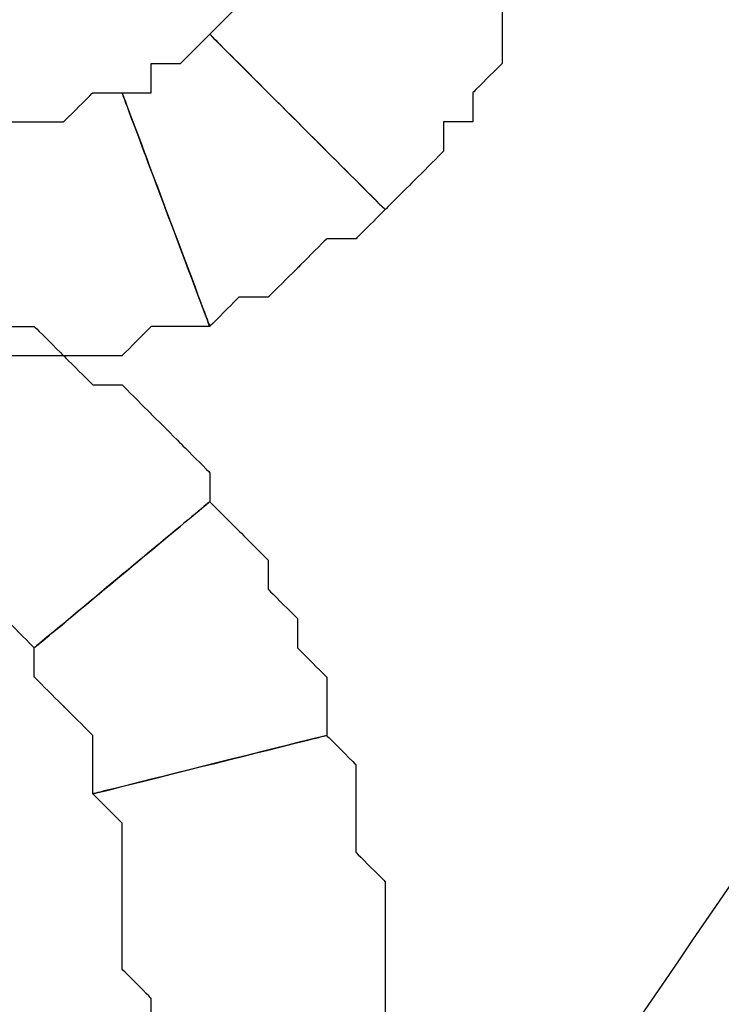
# Model space of a CAD drawing. Extents: x 0 to 216, y 0 to 280.
# Drawn here: x 122 to 123, y 118 to 120 of the extents above; entities that cross this region are included whole.
import ezdxf

# ---------------------------------------------------------------- set-up
doc = ezdxf.new("R2010")
doc.units = 0
doc.header["$LTSCALE"] = 10
doc.header["$MEASUREMENT"] = 0
doc.layers.add('CADdetails-9-EXTRAFINE', color=9, linetype='CONTINUOUS')

msp = doc.modelspace()

# ---------------------------------------------------------------- linework, layer by layer
at = {"layer": 'CADdetails-9-EXTRAFINE'}
for points, knots in [([(122.6242, 120.1304), (122.6242, 120.1304), (122.6242, 120.0744), (122.6242, 120.0744), (122.6242, 120.0744), (122.6242, 120.0744), (122.5682, 120.0744), (122.5682, 120.0744), (122.5682, 120.0744), (122.5682, 120.0744), (122.5682, 120.0186), (122.5682, 120.0186), (122.5682, 120.0186), (122.5682, 120.0186), (122.5123, 120.0186), (122.5123, 120.0186), (122.5123, 120.0186), (122.5123, 120.0186), (122.5123, 119.9626), (122.5123, 119.9626), (122.5123, 119.9626), (122.5123, 119.9626), (122.4564, 119.9067), (122.4564, 119.9067), (122.4564, 119.9067), (122.4564, 119.9067), (122.7919, 119.5711), (122.7919, 119.5711), (122.7919, 119.5711), (122.7919, 119.5711), (122.8479, 119.6271), (122.8479, 119.6271), (122.8479, 119.6271), (122.8479, 119.6271), (122.9038, 119.6829), (122.9038, 119.6829), (122.9038, 119.6829), (122.9038, 119.6829), (122.9038, 119.7389), (122.9038, 119.7389), (122.9038, 119.7389), (122.9038, 119.7389), (122.9597, 119.7389), (122.9597, 119.7389), (122.9597, 119.7389), (122.9597, 119.7389), (122.9597, 119.7949), (122.9597, 119.7949), (122.9597, 119.7949), (122.9597, 119.7949), (123.0157, 119.8508), (123.0157, 119.8508), (123.0157, 119.8508), (123.0157, 119.8508), (123.0157, 119.9067), (123.0157, 119.9067), (123.0157, 119.9067), (123.0157, 119.9067), (123.0157, 119.9626), (123.0157, 119.9626), (123.0157, 119.9626), (123.0157, 119.9626), (122.6242, 120.1304), (122.6242, 120.1304)], [0, 0, 0, 0, 0.0625, 0.0625, 0.0625, 0.09375, 0.125, 0.125, 0.125, 0.15625, 0.1875, 0.1875, 0.1875, 0.21875, 0.25, 0.25, 0.25, 0.28125, 0.3125, 0.3125, 0.3125, 0.34375, 0.375, 0.375, 0.375, 0.40625, 0.4375, 0.4375, 0.4375, 0.46875, 0.5, 0.5, 0.5, 0.53125, 0.5625, 0.5625, 0.5625, 0.59375, 0.625, 0.625, 0.625, 0.65625, 0.6875, 0.6875, 0.6875, 0.71875, 0.75, 0.75, 0.75, 0.78125, 0.8125, 0.8125, 0.8125, 0.84375, 0.875, 0.875, 0.875, 0.90625, 0.9375, 0.9375, 0.9375, 0.96875, 1, 1, 1, 1]), ([(122.6242, 120.1304), (122.6242, 120.1304), (122.6242, 120.0744), (122.6242, 120.0744), (122.6242, 120.0744), (122.6242, 120.0744), (122.5682, 120.0744), (122.5682, 120.0744), (122.5682, 120.0744), (122.5682, 120.0744), (122.5682, 120.0186), (122.5682, 120.0186), (122.5682, 120.0186), (122.5682, 120.0186), (122.5123, 120.0186), (122.5123, 120.0186), (122.5123, 120.0186), (122.5123, 120.0186), (122.5123, 119.9626), (122.5123, 119.9626), (122.5123, 119.9626), (122.5123, 119.9626), (122.4564, 119.9067), (122.4564, 119.9067), (122.4564, 119.9067), (122.4564, 119.9067), (122.7919, 119.5711), (122.7919, 119.5711), (122.7919, 119.5711), (122.7919, 119.5711), (122.8479, 119.6271), (122.8479, 119.6271), (122.8479, 119.6271), (122.8479, 119.6271), (122.9038, 119.6829), (122.9038, 119.6829), (122.9038, 119.6829), (122.9038, 119.6829), (122.9038, 119.7389), (122.9038, 119.7389), (122.9038, 119.7389), (122.9038, 119.7389), (122.9597, 119.7389), (122.9597, 119.7389), (122.9597, 119.7389), (122.9597, 119.7389), (122.9597, 119.7949), (122.9597, 119.7949), (122.9597, 119.7949), (122.9597, 119.7949), (123.0157, 119.8508), (123.0157, 119.8508), (123.0157, 119.8508), (123.0157, 119.8508), (123.0157, 119.9067), (123.0157, 119.9067), (123.0157, 119.9067), (123.0157, 119.9067), (123.0157, 119.9626), (123.0157, 119.9626), (123.0157, 119.9626), (123.0157, 119.9626), (122.6242, 120.1304), (122.6242, 120.1304)], [0, 0, 0, 0, 0.0625, 0.0625, 0.0625, 0.09375, 0.125, 0.125, 0.125, 0.15625, 0.1875, 0.1875, 0.1875, 0.21875, 0.25, 0.25, 0.25, 0.28125, 0.3125, 0.3125, 0.3125, 0.34375, 0.375, 0.375, 0.375, 0.40625, 0.4375, 0.4375, 0.4375, 0.46875, 0.5, 0.5, 0.5, 0.53125, 0.5625, 0.5625, 0.5625, 0.59375, 0.625, 0.625, 0.625, 0.65625, 0.6875, 0.6875, 0.6875, 0.71875, 0.75, 0.75, 0.75, 0.78125, 0.8125, 0.8125, 0.8125, 0.84375, 0.875, 0.875, 0.875, 0.90625, 0.9375, 0.9375, 0.9375, 0.96875, 1, 1, 1, 1]), ([(122.4564, 119.9067), (122.4564, 119.9067), (122.4004, 119.8508), (122.4004, 119.8508), (122.4004, 119.8508), (122.4004, 119.8508), (122.3445, 119.8508), (122.3445, 119.8508), (122.3445, 119.8508), (122.3445, 119.8508), (122.3445, 119.7949), (122.3445, 119.7949), (122.3445, 119.7949), (122.3445, 119.7949), (122.2886, 119.7949), (122.2886, 119.7949), (122.2886, 119.7949), (122.2886, 119.7949), (122.4564, 119.3474), (122.4564, 119.3474), (122.4564, 119.3474), (122.4564, 119.3474), (122.5123, 119.4033), (122.5123, 119.4033), (122.5123, 119.4033), (122.5123, 119.4033), (122.5682, 119.4033), (122.5682, 119.4033), (122.5682, 119.4033), (122.5682, 119.4033), (122.6242, 119.4592), (122.6242, 119.4592), (122.6242, 119.4592), (122.6242, 119.4592), (122.6801, 119.5152), (122.6801, 119.5152), (122.6801, 119.5152), (122.6801, 119.5152), (122.736, 119.5152), (122.736, 119.5152), (122.736, 119.5152), (122.736, 119.5152), (122.7919, 119.5711), (122.7919, 119.5711), (122.7919, 119.5711), (122.7919, 119.5711), (122.4564, 119.9067), (122.4564, 119.9067)], [0, 0, 0, 0, 0.083333, 0.083333, 0.083333, 0.125, 0.166667, 0.166667, 0.166667, 0.208333, 0.25, 0.25, 0.25, 0.291667, 0.333333, 0.333333, 0.333333, 0.375, 0.416667, 0.416667, 0.416667, 0.458333, 0.5, 0.5, 0.5, 0.541667, 0.583333, 0.583333, 0.583333, 0.625, 0.666667, 0.666667, 0.666667, 0.708333, 0.75, 0.75, 0.75, 0.791667, 0.833333, 0.833333, 0.833333, 0.875, 0.916667, 0.916667, 0.916667, 0.958333, 1, 1, 1, 1]), ([(122.4564, 119.9067), (122.4564, 119.9067), (122.4004, 119.8508), (122.4004, 119.8508), (122.4004, 119.8508), (122.4004, 119.8508), (122.3445, 119.8508), (122.3445, 119.8508), (122.3445, 119.8508), (122.3445, 119.8508), (122.3445, 119.7949), (122.3445, 119.7949), (122.3445, 119.7949), (122.3445, 119.7949), (122.2886, 119.7949), (122.2886, 119.7949), (122.2886, 119.7949), (122.2886, 119.7949), (122.4564, 119.3474), (122.4564, 119.3474), (122.4564, 119.3474), (122.4564, 119.3474), (122.5123, 119.4033), (122.5123, 119.4033), (122.5123, 119.4033), (122.5123, 119.4033), (122.5682, 119.4033), (122.5682, 119.4033), (122.5682, 119.4033), (122.5682, 119.4033), (122.6242, 119.4592), (122.6242, 119.4592), (122.6242, 119.4592), (122.6242, 119.4592), (122.6801, 119.5152), (122.6801, 119.5152), (122.6801, 119.5152), (122.6801, 119.5152), (122.736, 119.5152), (122.736, 119.5152), (122.736, 119.5152), (122.736, 119.5152), (122.7919, 119.5711), (122.7919, 119.5711), (122.7919, 119.5711), (122.7919, 119.5711), (122.4564, 119.9067), (122.4564, 119.9067)], [0, 0, 0, 0, 0.083333, 0.083333, 0.083333, 0.125, 0.166667, 0.166667, 0.166667, 0.208333, 0.25, 0.25, 0.25, 0.291667, 0.333333, 0.333333, 0.333333, 0.375, 0.416667, 0.416667, 0.416667, 0.458333, 0.5, 0.5, 0.5, 0.541667, 0.583333, 0.583333, 0.583333, 0.625, 0.666667, 0.666667, 0.666667, 0.708333, 0.75, 0.75, 0.75, 0.791667, 0.833333, 0.833333, 0.833333, 0.875, 0.916667, 0.916667, 0.916667, 0.958333, 1, 1, 1, 1]), ([(124.7495, 119.6829), (124.7495, 119.6829), (124.5258, 119.8508), (124.5258, 119.8508), (124.5258, 119.8508), (124.5258, 119.8508), (120.4429, 113.8662), (120.4429, 113.8662), (120.4429, 113.8662), (120.4429, 113.8662), (120.8344, 113.5865), (120.8344, 113.5865), (120.8344, 113.5865), (120.8344, 113.5865), (124.9173, 119.5711), (124.9173, 119.5711), (124.9173, 119.5711), (124.9173, 119.5711), (124.7495, 119.6829), (124.7495, 119.6829)], [0, 0, 0, 0, 0.2, 0.2, 0.2, 0.3, 0.4, 0.4, 0.4, 0.5, 0.6, 0.6, 0.6, 0.7, 0.8, 0.8, 0.8, 0.9, 1, 1, 1, 1]), ([(122.2886, 119.7949), (122.2886, 119.7949), (122.2327, 119.7949), (122.2327, 119.7949), (122.2327, 119.7949), (122.2327, 119.7949), (122.1767, 119.7389), (122.1767, 119.7389), (122.1767, 119.7389), (122.1767, 119.7389), (122.1207, 119.7389), (122.1207, 119.7389), (122.1207, 119.7389), (122.1207, 119.7389), (122.0649, 119.7389), (122.0649, 119.7389), (122.0649, 119.7389), (122.0649, 119.7389), (122.0649, 119.2914), (122.0649, 119.2914), (122.0649, 119.2914), (122.0649, 119.2914), (122.1207, 119.2914), (122.1207, 119.2914), (122.1207, 119.2914), (122.1207, 119.2914), (122.1767, 119.2914), (122.1767, 119.2914), (122.1767, 119.2914), (122.1767, 119.2914), (122.2327, 119.2914), (122.2327, 119.2914), (122.2327, 119.2914), (122.2327, 119.2914), (122.2886, 119.2914), (122.2886, 119.2914), (122.2886, 119.2914), (122.2886, 119.2914), (122.3445, 119.3474), (122.3445, 119.3474), (122.3445, 119.3474), (122.3445, 119.3474), (122.4004, 119.3474), (122.4004, 119.3474), (122.4004, 119.3474), (122.4004, 119.3474), (122.4564, 119.3474), (122.4564, 119.3474), (122.4564, 119.3474), (122.4564, 119.3474), (122.2886, 119.7949), (122.2886, 119.7949)], [0, 0, 0, 0, 0.076923, 0.076923, 0.076923, 0.115385, 0.153846, 0.153846, 0.153846, 0.192308, 0.230769, 0.230769, 0.230769, 0.269231, 0.307692, 0.307692, 0.307692, 0.346154, 0.384615, 0.384615, 0.384615, 0.423077, 0.461538, 0.461538, 0.461538, 0.5, 0.538462, 0.538462, 0.538462, 0.576923, 0.615385, 0.615385, 0.615385, 0.653846, 0.692308, 0.692308, 0.692308, 0.730769, 0.769231, 0.769231, 0.769231, 0.807692, 0.846154, 0.846154, 0.846154, 0.884615, 0.923077, 0.923077, 0.923077, 0.961538, 1, 1, 1, 1]), ([(122.2886, 119.7949), (122.2886, 119.7949), (122.2327, 119.7949), (122.2327, 119.7949), (122.2327, 119.7949), (122.2327, 119.7949), (122.1767, 119.7389), (122.1767, 119.7389), (122.1767, 119.7389), (122.1767, 119.7389), (122.1207, 119.7389), (122.1207, 119.7389), (122.1207, 119.7389), (122.1207, 119.7389), (122.0649, 119.7389), (122.0649, 119.7389), (122.0649, 119.7389), (122.0649, 119.7389), (122.0649, 119.2914), (122.0649, 119.2914), (122.0649, 119.2914), (122.0649, 119.2914), (122.1207, 119.2914), (122.1207, 119.2914), (122.1207, 119.2914), (122.1207, 119.2914), (122.1767, 119.2914), (122.1767, 119.2914), (122.1767, 119.2914), (122.1767, 119.2914), (122.2327, 119.2914), (122.2327, 119.2914), (122.2327, 119.2914), (122.2327, 119.2914), (122.2886, 119.2914), (122.2886, 119.2914), (122.2886, 119.2914), (122.2886, 119.2914), (122.3445, 119.3474), (122.3445, 119.3474), (122.3445, 119.3474), (122.3445, 119.3474), (122.4004, 119.3474), (122.4004, 119.3474), (122.4004, 119.3474), (122.4004, 119.3474), (122.4564, 119.3474), (122.4564, 119.3474), (122.4564, 119.3474), (122.4564, 119.3474), (122.2886, 119.7949), (122.2886, 119.7949)], [0, 0, 0, 0, 0.076923, 0.076923, 0.076923, 0.115385, 0.153846, 0.153846, 0.153846, 0.192308, 0.230769, 0.230769, 0.230769, 0.269231, 0.307692, 0.307692, 0.307692, 0.346154, 0.384615, 0.384615, 0.384615, 0.423077, 0.461538, 0.461538, 0.461538, 0.5, 0.538462, 0.538462, 0.538462, 0.576923, 0.615385, 0.615385, 0.615385, 0.653846, 0.692308, 0.692308, 0.692308, 0.730769, 0.769231, 0.769231, 0.769231, 0.807692, 0.846154, 0.846154, 0.846154, 0.884615, 0.923077, 0.923077, 0.923077, 0.961538, 1, 1, 1, 1]), ([(121.8411, 118.9559), (121.8411, 118.9559), (121.8971, 118.9559), (121.8971, 118.9559), (121.8971, 118.9559), (121.8971, 118.9559), (121.8971, 118.8999), (121.8971, 118.8999), (121.8971, 118.8999), (121.8971, 118.8999), (121.953, 118.8999), (121.953, 118.8999), (121.953, 118.8999), (121.953, 118.8999), (122.0089, 118.8441), (122.0089, 118.8441), (122.0089, 118.8441), (122.0089, 118.8441), (122.0649, 118.7881), (122.0649, 118.7881), (122.0649, 118.7881), (122.0649, 118.7881), (122.1207, 118.7321), (122.1207, 118.7321), (122.1207, 118.7321), (122.1207, 118.7321), (122.4564, 119.0118), (122.4564, 119.0118), (122.4564, 119.0118), (122.4564, 119.0118), (122.4564, 119.0677), (122.4564, 119.0677), (122.4564, 119.0677), (122.4564, 119.0677), (122.4004, 119.1236), (122.4004, 119.1236), (122.4004, 119.1236), (122.4004, 119.1236), (122.3445, 119.1796), (122.3445, 119.1796), (122.3445, 119.1796), (122.3445, 119.1796), (122.2886, 119.2356), (122.2886, 119.2356), (122.2886, 119.2356), (122.2886, 119.2356), (122.2327, 119.2356), (122.2327, 119.2356), (122.2327, 119.2356), (122.2327, 119.2356), (122.1767, 119.2914), (122.1767, 119.2914), (122.1767, 119.2914), (122.1767, 119.2914), (122.1207, 119.3474), (122.1207, 119.3474), (122.1207, 119.3474), (122.1207, 119.3474), (122.0649, 119.3474), (122.0649, 119.3474), (122.0649, 119.3474), (122.0649, 119.3474), (121.8411, 118.9559), (121.8411, 118.9559)], [0, 0, 0, 0, 0.0625, 0.0625, 0.0625, 0.09375, 0.125, 0.125, 0.125, 0.15625, 0.1875, 0.1875, 0.1875, 0.21875, 0.25, 0.25, 0.25, 0.28125, 0.3125, 0.3125, 0.3125, 0.34375, 0.375, 0.375, 0.375, 0.40625, 0.4375, 0.4375, 0.4375, 0.46875, 0.5, 0.5, 0.5, 0.53125, 0.5625, 0.5625, 0.5625, 0.59375, 0.625, 0.625, 0.625, 0.65625, 0.6875, 0.6875, 0.6875, 0.71875, 0.75, 0.75, 0.75, 0.78125, 0.8125, 0.8125, 0.8125, 0.84375, 0.875, 0.875, 0.875, 0.90625, 0.9375, 0.9375, 0.9375, 0.96875, 1, 1, 1, 1]), ([(121.8411, 118.9559), (121.8411, 118.9559), (121.8971, 118.9559), (121.8971, 118.9559), (121.8971, 118.9559), (121.8971, 118.9559), (121.8971, 118.8999), (121.8971, 118.8999), (121.8971, 118.8999), (121.8971, 118.8999), (121.953, 118.8999), (121.953, 118.8999), (121.953, 118.8999), (121.953, 118.8999), (122.0089, 118.8441), (122.0089, 118.8441), (122.0089, 118.8441), (122.0089, 118.8441), (122.0649, 118.7881), (122.0649, 118.7881), (122.0649, 118.7881), (122.0649, 118.7881), (122.1207, 118.7321), (122.1207, 118.7321), (122.1207, 118.7321), (122.1207, 118.7321), (122.4564, 119.0118), (122.4564, 119.0118), (122.4564, 119.0118), (122.4564, 119.0118), (122.4564, 119.0677), (122.4564, 119.0677), (122.4564, 119.0677), (122.4564, 119.0677), (122.4004, 119.1236), (122.4004, 119.1236), (122.4004, 119.1236), (122.4004, 119.1236), (122.3445, 119.1796), (122.3445, 119.1796), (122.3445, 119.1796), (122.3445, 119.1796), (122.2886, 119.2356), (122.2886, 119.2356), (122.2886, 119.2356), (122.2886, 119.2356), (122.2327, 119.2356), (122.2327, 119.2356), (122.2327, 119.2356), (122.2327, 119.2356), (122.1767, 119.2914), (122.1767, 119.2914), (122.1767, 119.2914), (122.1767, 119.2914), (122.1207, 119.3474), (122.1207, 119.3474), (122.1207, 119.3474), (122.1207, 119.3474), (122.0649, 119.3474), (122.0649, 119.3474), (122.0649, 119.3474), (122.0649, 119.3474), (121.8411, 118.9559), (121.8411, 118.9559)], [0, 0, 0, 0, 0.0625, 0.0625, 0.0625, 0.09375, 0.125, 0.125, 0.125, 0.15625, 0.1875, 0.1875, 0.1875, 0.21875, 0.25, 0.25, 0.25, 0.28125, 0.3125, 0.3125, 0.3125, 0.34375, 0.375, 0.375, 0.375, 0.40625, 0.4375, 0.4375, 0.4375, 0.46875, 0.5, 0.5, 0.5, 0.53125, 0.5625, 0.5625, 0.5625, 0.59375, 0.625, 0.625, 0.625, 0.65625, 0.6875, 0.6875, 0.6875, 0.71875, 0.75, 0.75, 0.75, 0.78125, 0.8125, 0.8125, 0.8125, 0.84375, 0.875, 0.875, 0.875, 0.90625, 0.9375, 0.9375, 0.9375, 0.96875, 1, 1, 1, 1]), ([(122.1207, 118.7321), (122.1207, 118.7321), (122.1207, 118.6762), (122.1207, 118.6762), (122.1207, 118.6762), (122.1207, 118.6762), (122.1767, 118.6203), (122.1767, 118.6203), (122.1767, 118.6203), (122.1767, 118.6203), (122.2327, 118.5644), (122.2327, 118.5644), (122.2327, 118.5644), (122.2327, 118.5644), (122.2327, 118.5084), (122.2327, 118.5084), (122.2327, 118.5084), (122.2327, 118.5084), (122.2327, 118.4525), (122.2327, 118.4525), (122.2327, 118.4525), (122.2327, 118.4525), (122.6801, 118.5644), (122.6801, 118.5644), (122.6801, 118.5644), (122.6801, 118.5644), (122.6801, 118.6203), (122.6801, 118.6203), (122.6801, 118.6203), (122.6801, 118.6203), (122.6801, 118.6762), (122.6801, 118.6762), (122.6801, 118.6762), (122.6801, 118.6762), (122.6242, 118.7321), (122.6242, 118.7321), (122.6242, 118.7321), (122.6242, 118.7321), (122.6242, 118.7881), (122.6242, 118.7881), (122.6242, 118.7881), (122.6242, 118.7881), (122.5682, 118.8441), (122.5682, 118.8441), (122.5682, 118.8441), (122.5682, 118.8441), (122.5682, 118.8999), (122.5682, 118.8999), (122.5682, 118.8999), (122.5682, 118.8999), (122.5123, 118.9559), (122.5123, 118.9559), (122.5123, 118.9559), (122.5123, 118.9559), (122.4564, 119.0118), (122.4564, 119.0118), (122.4564, 119.0118), (122.4564, 119.0118), (122.1207, 118.7321), (122.1207, 118.7321)], [0, 0, 0, 0, 0.066667, 0.066667, 0.066667, 0.1, 0.133333, 0.133333, 0.133333, 0.166667, 0.2, 0.2, 0.2, 0.233333, 0.266667, 0.266667, 0.266667, 0.3, 0.333333, 0.333333, 0.333333, 0.366667, 0.4, 0.4, 0.4, 0.433333, 0.466667, 0.466667, 0.466667, 0.5, 0.533333, 0.533333, 0.533333, 0.566667, 0.6, 0.6, 0.6, 0.633333, 0.666667, 0.666667, 0.666667, 0.7, 0.733333, 0.733333, 0.733333, 0.766667, 0.8, 0.8, 0.8, 0.833333, 0.866667, 0.866667, 0.866667, 0.9, 0.933333, 0.933333, 0.933333, 0.966667, 1, 1, 1, 1]), ([(122.1207, 118.7321), (122.1207, 118.7321), (122.1207, 118.6762), (122.1207, 118.6762), (122.1207, 118.6762), (122.1207, 118.6762), (122.1767, 118.6203), (122.1767, 118.6203), (122.1767, 118.6203), (122.1767, 118.6203), (122.2327, 118.5644), (122.2327, 118.5644), (122.2327, 118.5644), (122.2327, 118.5644), (122.2327, 118.5084), (122.2327, 118.5084), (122.2327, 118.5084), (122.2327, 118.5084), (122.2327, 118.4525), (122.2327, 118.4525), (122.2327, 118.4525), (122.2327, 118.4525), (122.6801, 118.5644), (122.6801, 118.5644), (122.6801, 118.5644), (122.6801, 118.5644), (122.6801, 118.6203), (122.6801, 118.6203), (122.6801, 118.6203), (122.6801, 118.6203), (122.6801, 118.6762), (122.6801, 118.6762), (122.6801, 118.6762), (122.6801, 118.6762), (122.6242, 118.7321), (122.6242, 118.7321), (122.6242, 118.7321), (122.6242, 118.7321), (122.6242, 118.7881), (122.6242, 118.7881), (122.6242, 118.7881), (122.6242, 118.7881), (122.5682, 118.8441), (122.5682, 118.8441), (122.5682, 118.8441), (122.5682, 118.8441), (122.5682, 118.8999), (122.5682, 118.8999), (122.5682, 118.8999), (122.5682, 118.8999), (122.5123, 118.9559), (122.5123, 118.9559), (122.5123, 118.9559), (122.5123, 118.9559), (122.4564, 119.0118), (122.4564, 119.0118), (122.4564, 119.0118), (122.4564, 119.0118), (122.1207, 118.7321), (122.1207, 118.7321)], [0, 0, 0, 0, 0.066667, 0.066667, 0.066667, 0.1, 0.133333, 0.133333, 0.133333, 0.166667, 0.2, 0.2, 0.2, 0.233333, 0.266667, 0.266667, 0.266667, 0.3, 0.333333, 0.333333, 0.333333, 0.366667, 0.4, 0.4, 0.4, 0.433333, 0.466667, 0.466667, 0.466667, 0.5, 0.533333, 0.533333, 0.533333, 0.566667, 0.6, 0.6, 0.6, 0.633333, 0.666667, 0.666667, 0.666667, 0.7, 0.733333, 0.733333, 0.733333, 0.766667, 0.8, 0.8, 0.8, 0.833333, 0.866667, 0.866667, 0.866667, 0.9, 0.933333, 0.933333, 0.933333, 0.966667, 1, 1, 1, 1]), ([(122.2327, 118.4525), (122.2327, 118.4525), (122.2886, 118.3966), (122.2886, 118.3966), (122.2886, 118.3966), (122.2886, 118.3966), (122.2886, 118.3406), (122.2886, 118.3406), (122.2886, 118.3406), (122.2886, 118.3406), (122.2886, 118.2848), (122.2886, 118.2848), (122.2886, 118.2848), (122.2886, 118.2848), (122.2886, 118.2288), (122.2886, 118.2288), (122.2886, 118.2288), (122.2886, 118.2288), (122.2886, 118.1728), (122.2886, 118.1728), (122.2886, 118.1728), (122.2886, 118.1728), (122.2886, 118.1169), (122.2886, 118.1169), (122.2886, 118.1169), (122.2886, 118.1169), (122.3445, 118.061), (122.3445, 118.061), (122.3445, 118.061), (122.3445, 118.061), (122.3445, 118.0051), (122.3445, 118.0051), (122.3445, 118.0051), (122.3445, 118.0051), (122.7919, 118.0051), (122.7919, 118.0051), (122.7919, 118.0051), (122.7919, 118.0051), (122.7919, 118.061), (122.7919, 118.061), (122.7919, 118.061), (122.7919, 118.061), (122.7919, 118.1728), (122.7919, 118.1728), (122.7919, 118.1728), (122.7919, 118.1728), (122.7919, 118.2288), (122.7919, 118.2288), (122.7919, 118.2288), (122.7919, 118.2288), (122.7919, 118.2848), (122.7919, 118.2848), (122.7919, 118.2848), (122.7919, 118.2848), (122.736, 118.3406), (122.736, 118.3406), (122.736, 118.3406), (122.736, 118.3406), (122.736, 118.4525), (122.736, 118.4525), (122.736, 118.4525), (122.736, 118.4525), (122.736, 118.5084), (122.736, 118.5084), (122.736, 118.5084), (122.736, 118.5084), (122.6801, 118.5644), (122.6801, 118.5644), (122.6801, 118.5644), (122.6801, 118.5644), (122.2327, 118.4525), (122.2327, 118.4525)], [0, 0, 0, 0, 0.055556, 0.055556, 0.055556, 0.083333, 0.111111, 0.111111, 0.111111, 0.138889, 0.166667, 0.166667, 0.166667, 0.194444, 0.222222, 0.222222, 0.222222, 0.25, 0.277778, 0.277778, 0.277778, 0.305556, 0.333333, 0.333333, 0.333333, 0.361111, 0.388889, 0.388889, 0.388889, 0.416667, 0.444444, 0.444444, 0.444444, 0.472222, 0.5, 0.5, 0.5, 0.527778, 0.555556, 0.555556, 0.555556, 0.583333, 0.611111, 0.611111, 0.611111, 0.638889, 0.666667, 0.666667, 0.666667, 0.694444, 0.722222, 0.722222, 0.722222, 0.75, 0.777778, 0.777778, 0.777778, 0.805556, 0.833333, 0.833333, 0.833333, 0.861111, 0.888889, 0.888889, 0.888889, 0.916667, 0.944444, 0.944444, 0.944444, 0.972222, 1, 1, 1, 1]), ([(122.2327, 118.4525), (122.2327, 118.4525), (122.2886, 118.3966), (122.2886, 118.3966), (122.2886, 118.3966), (122.2886, 118.3966), (122.2886, 118.3406), (122.2886, 118.3406), (122.2886, 118.3406), (122.2886, 118.3406), (122.2886, 118.2848), (122.2886, 118.2848), (122.2886, 118.2848), (122.2886, 118.2848), (122.2886, 118.2288), (122.2886, 118.2288), (122.2886, 118.2288), (122.2886, 118.2288), (122.2886, 118.1728), (122.2886, 118.1728), (122.2886, 118.1728), (122.2886, 118.1728), (122.2886, 118.1169), (122.2886, 118.1169), (122.2886, 118.1169), (122.2886, 118.1169), (122.3445, 118.061), (122.3445, 118.061), (122.3445, 118.061), (122.3445, 118.061), (122.3445, 118.0051), (122.3445, 118.0051), (122.3445, 118.0051), (122.3445, 118.0051), (122.7919, 118.0051), (122.7919, 118.0051), (122.7919, 118.0051), (122.7919, 118.0051), (122.7919, 118.061), (122.7919, 118.061), (122.7919, 118.061), (122.7919, 118.061), (122.7919, 118.1728), (122.7919, 118.1728), (122.7919, 118.1728), (122.7919, 118.1728), (122.7919, 118.2288), (122.7919, 118.2288), (122.7919, 118.2288), (122.7919, 118.2288), (122.7919, 118.2848), (122.7919, 118.2848), (122.7919, 118.2848), (122.7919, 118.2848), (122.736, 118.3406), (122.736, 118.3406), (122.736, 118.3406), (122.736, 118.3406), (122.736, 118.4525), (122.736, 118.4525), (122.736, 118.4525), (122.736, 118.4525), (122.736, 118.5084), (122.736, 118.5084), (122.736, 118.5084), (122.736, 118.5084), (122.6801, 118.5644), (122.6801, 118.5644), (122.6801, 118.5644), (122.6801, 118.5644), (122.2327, 118.4525), (122.2327, 118.4525)], [0, 0, 0, 0, 0.055556, 0.055556, 0.055556, 0.083333, 0.111111, 0.111111, 0.111111, 0.138889, 0.166667, 0.166667, 0.166667, 0.194444, 0.222222, 0.222222, 0.222222, 0.25, 0.277778, 0.277778, 0.277778, 0.305556, 0.333333, 0.333333, 0.333333, 0.361111, 0.388889, 0.388889, 0.388889, 0.416667, 0.444444, 0.444444, 0.444444, 0.472222, 0.5, 0.5, 0.5, 0.527778, 0.555556, 0.555556, 0.555556, 0.583333, 0.611111, 0.611111, 0.611111, 0.638889, 0.666667, 0.666667, 0.666667, 0.694444, 0.722222, 0.722222, 0.722222, 0.75, 0.777778, 0.777778, 0.777778, 0.805556, 0.833333, 0.833333, 0.833333, 0.861111, 0.888889, 0.888889, 0.888889, 0.916667, 0.944444, 0.944444, 0.944444, 0.972222, 1, 1, 1, 1])]:
    msp.add_open_spline(points, degree=3, knots=knots, dxfattribs=at)

doc.saveas('drawing.dxf')
